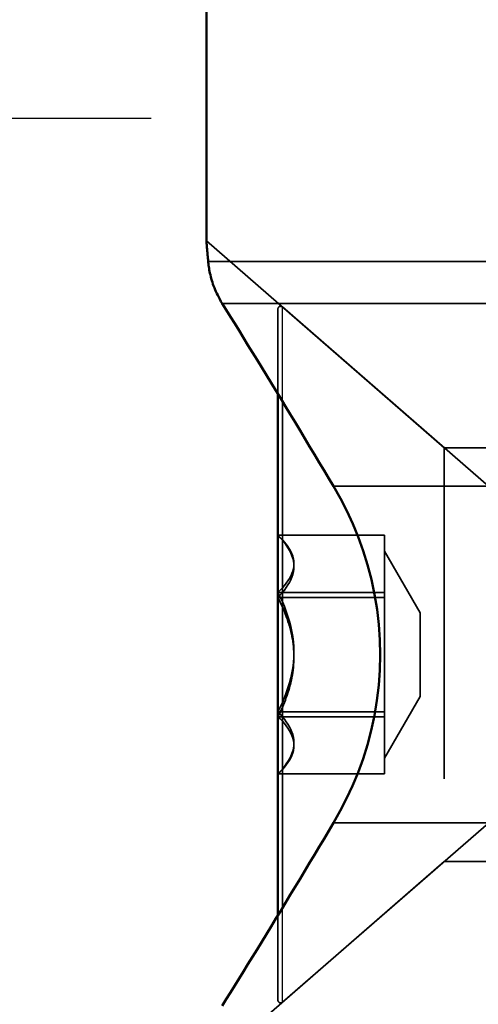
# Model space of a CAD drawing. Units: inches. Extents: x 1.1 to 57.6, y 0.4 to 44.9.
# Drawn here: x 18.8 to 18.9, y 34.8 to 35.1 of the extents above; entities that cross this region are included whole.
import ezdxf

# ---------------------------------------------------------------- set-up
doc = ezdxf.new("R2010")
doc.units = ezdxf.units.IN
doc.header["$LTSCALE"] = 2.666667
doc.header["$MEASUREMENT"] = 0
doc.linetypes.add('DASHED', pattern=[0.2067, 0.1654, -0.0413])
for name, color, linetype, lineweight in [('Dimension (ANSI)', 7, 'Continuous', 25), ('Hidden (ANSI)', 7, 'DASHED', 35), ('Hidden Narrow (ANSI)', 7, 'DASHED', 25), ('Visible (ANSI)', 7, 'Continuous', 50), ('Visible Narrow (ANSI)', 7, 'Continuous', 35)]:
    doc.layers.add(name, color=color, linetype=linetype, lineweight=lineweight)
doc.styles.add('Note Text (ANSI)', font='tahoma.ttf')
doc.dimstyles.new('Default (ANSI)', dxfattribs={"dimscale": 2.666667, "dimtxt": 0.12, "dimasz": 0.098425, "dimexe": 0.125, "dimexo": 0.0625, "dimgap": 0.031496, "dimtad": 0, "dimtih": 1, "dimtoh": 1, "dimrnd": 1e-08, "dimzin": 4, "dimdsep": 46, "dimtxsty": 'Note Text (ANSI)', "dimcen": 0.09, "dimdle": 0.393701, "dimclrd": 256, "dimclre": 256, "dimclrt": 256, "dimadec": 0, "dimazin": 1, "dimtfac": 1, "dimtofl": 0, "dimtmove": 0, "dimatfit": 3, "dimfxl": 1, "dimtolj": 1, "dimtzin": 4, "dimlwd": -1, "dimlwe": -1, "dimarcsym": 0})

# ---------------------------------------------------------------- blocks, each defined once
blk = doc.blocks.new('*D14')
at = {"layer": 'Defpoints', "color": 0}
for p in [(19.00815, 35.0896), (16.57609, 17.4396), (19.03315, 17.4396)]:
    blk.add_point(p, dxfattribs=at)
at = {"layer": 'Dimension (ANSI)'}
for p, q in [((18.84148, 35.0896), (16.24276, 35.0896)), ((16.57609, 34.82713), (16.57609, 29.20714)), ((16.57609, 17.70207), (16.57609, 26.98506)), ((18.86648, 17.4396), (16.24276, 17.4396))]:
    blk.add_line(p, q, dxfattribs=at)
for points in [[(16.53235, 34.82713), (16.61984, 34.82713), (16.57609, 35.0896)], [(16.53235, 17.70207), (16.61984, 17.70207), (16.57609, 17.4396)]]:
    blk.add_solid(points, dxfattribs=at)
at = {"layer": 'Dimension (ANSI)', "insert": (16.57609, 28.0961), "char_height": 0.32, "attachment_point": 5, "style": 'Note Text (ANSI)'}
blk.add_mtext('\\A1; 44"\\POverall\\PBollard Body\\PHeight', dxfattribs=at)

msp = doc.modelspace()

# ---------------------------------------------------------------- linework, layer by layer
at = {"layer": 'Hidden (ANSI)', "ltscale": 0.067945}
for p, q in [((18.93005, 34.9901), (18.85815, 35.0526)), ((18.93005, 34.8651), (18.85815, 34.8026))]:
    msp.add_line(p, q, dxfattribs=at)
at = {"layer": 'Hidden (ANSI)', "ltscale": 0.05335}
for p, q in [((18.87977, 35.03205), (18.87977, 35.00637)), ((18.87977, 34.84884), (18.87977, 34.82316))]:
    msp.add_line(p, q, dxfattribs=at)
at = {"layer": 'Hidden (ANSI)', "ltscale": 0.059595}
for p, q in [((18.94417, 34.97782), (18.8811, 35.03265)), ((18.94417, 34.87738), (18.8811, 34.82255))]:
    msp.add_line(p, q, dxfattribs=at)
at = {"layer": 'Hidden (ANSI)', "ltscale": 0.140145}
msp.add_line((18.93005, 34.9901), (18.93005, 34.8651), dxfattribs=at)
at = {"layer": 'Hidden (ANSI)', "ltscale": 0.055685}
for p, q in [((19.00815, 34.9901), (18.93005, 34.9901)), ((19.00815, 34.8651), (18.93005, 34.8651))]:
    msp.add_line(p, q, dxfattribs=at)
at = {"layer": 'Hidden (ANSI)', "ltscale": 0.000383255}
for p, q in [((18.88025, 34.96321), (18.87977, 34.96369)), ((18.88025, 34.892), (18.87977, 34.89152))]:
    msp.add_line(p, q, dxfattribs=at)
at = {"layer": 'Hidden (ANSI)', "ltscale": 0.022899}
for p, q in [((18.91197, 34.96368), (18.87977, 34.96368)), ((18.91197, 34.94638), (18.87977, 34.94638)), ((18.91197, 34.9449), (18.87977, 34.9449)), ((18.91197, 34.91031), (18.87977, 34.91031)), ((18.91197, 34.90882), (18.87977, 34.90882)), ((18.91197, 34.89153), (18.87977, 34.89153))]:
    msp.add_line(p, q, dxfattribs=at)
at = {"layer": 'Hidden (ANSI)', "ltscale": 0.012787}
for p, q in [((18.91197, 34.95429), (18.91197, 34.96368)), ((18.91197, 34.9449), (18.91197, 34.95429)), ((18.91197, 34.92686), (18.91197, 34.9449)), ((18.91197, 34.90882), (18.91197, 34.92686)), ((18.91197, 34.90017), (18.91197, 34.90882)), ((18.91197, 34.89153), (18.91197, 34.90017))]:
    msp.add_line(p, q, dxfattribs=at)
at = {"layer": 'Hidden (ANSI)', "ltscale": 0.015233}
for p, q in [((18.92271, 34.94026), (18.91197, 34.95885)), ((18.92271, 34.91494), (18.91197, 34.89635))]:
    msp.add_line(p, q, dxfattribs=at)
at = {"layer": 'Hidden (ANSI)', "ltscale": 0.028306}
msp.add_line((18.92271, 34.94026), (18.92271, 34.91494), dxfattribs=at)
at = {"layer": 'Hidden (ANSI)', "ltscale": 0.026828, "flags": 128}
for points in [[(18.87977, 34.9449), (18.88046, 34.94563), (18.88111, 34.94638), (18.88171, 34.94712), (18.88227, 34.94788), (18.88278, 34.94865), (18.88324, 34.94942), (18.88364, 34.9502), (18.88397, 34.95099), (18.88424, 34.95179), (18.88444, 34.95261), (18.88456, 34.95343), (18.88461, 34.95425), (18.88457, 34.95507), (18.88446, 34.95588), (18.88427, 34.95669), (18.88401, 34.95749), (18.88367, 34.95829), (18.88327, 34.95909), (18.88281, 34.95988), (18.8823, 34.96066), (18.88173, 34.96143), (18.88112, 34.96218), (18.88047, 34.96293), (18.87977, 34.96368)], [(18.87977, 34.96368), (18.88046, 34.963), (18.88111, 34.96231), (18.88171, 34.96162), (18.88227, 34.96093), (18.88278, 34.96022), (18.88324, 34.95951), (18.88364, 34.95879), (18.88397, 34.95806), (18.88424, 34.95732), (18.88444, 34.95657), (18.88456, 34.95582), (18.88461, 34.95506), (18.88457, 34.95431), (18.88446, 34.95356), (18.88427, 34.95281), (18.88401, 34.95207), (18.88367, 34.95134), (18.88327, 34.9506), (18.88281, 34.94988), (18.8823, 34.94916), (18.88173, 34.94845), (18.88112, 34.94775), (18.88047, 34.94706), (18.87977, 34.94638)], [(18.87977, 34.94638), (18.88046, 34.94497), (18.88111, 34.94354), (18.88172, 34.94209), (18.88228, 34.94062), (18.8828, 34.93914), (18.88326, 34.93763), (18.88366, 34.93612), (18.88399, 34.93459), (18.88426, 34.93305), (18.88445, 34.93149), (18.88457, 34.92993), (18.88461, 34.92835), (18.88457, 34.92677), (18.88445, 34.9252), (18.88426, 34.92364), (18.88399, 34.9221), (18.88366, 34.92057), (18.88326, 34.91906), (18.8828, 34.91756), (18.88228, 34.91607), (18.88172, 34.9146), (18.88111, 34.91315), (18.88046, 34.91172), (18.87977, 34.91031)], [(18.87977, 34.91031), (18.88046, 34.90957), (18.88111, 34.90883), (18.88171, 34.90808), (18.88227, 34.90732), (18.88278, 34.90656), (18.88324, 34.90579), (18.88364, 34.905), (18.88397, 34.90421), (18.88424, 34.90341), (18.88444, 34.9026), (18.88456, 34.90177), (18.88461, 34.90095), (18.88457, 34.90013), (18.88446, 34.89932), (18.88427, 34.89851), (18.88401, 34.89771), (18.88367, 34.89691), (18.88327, 34.89611), (18.88281, 34.89532), (18.8823, 34.89455), (18.88173, 34.89378), (18.88112, 34.89302), (18.88047, 34.89227), (18.87977, 34.89153)], [(18.87977, 34.89153), (18.88046, 34.89221), (18.88111, 34.89289), (18.88171, 34.89358), (18.88227, 34.89428), (18.88278, 34.89498), (18.88324, 34.89569), (18.88364, 34.89641), (18.88397, 34.89714), (18.88424, 34.89788), (18.88444, 34.89863), (18.88456, 34.89939), (18.88461, 34.90014), (18.88457, 34.9009), (18.88446, 34.90164), (18.88427, 34.90239), (18.88401, 34.90313), (18.88367, 34.90387), (18.88327, 34.9046), (18.88281, 34.90533), (18.8823, 34.90604), (18.88173, 34.90675), (18.88112, 34.90745), (18.88047, 34.90814), (18.87977, 34.90882)]]:
    msp.add_lwpolyline(points, dxfattribs=at)
at = {"layer": 'Hidden (ANSI)', "ltscale": 0.013365, "flags": 128}
for points in [[(18.88461, 34.92686), (18.8846, 34.92765), (18.88457, 34.92844), (18.88452, 34.92922), (18.88445, 34.93001), (18.88436, 34.93078), (18.88426, 34.93156), (18.88413, 34.93233), (18.88399, 34.9331), (18.88383, 34.93387), (18.88366, 34.93463), (18.88346, 34.93539), (18.88326, 34.93615), (18.88303, 34.9369), (18.8828, 34.93765), (18.88255, 34.9384), (18.88228, 34.93914), (18.882, 34.93988), (18.88172, 34.94061), (18.88142, 34.94134), (18.88111, 34.94206), (18.88079, 34.94278), (18.88046, 34.94349), (18.88012, 34.9442), (18.87977, 34.9449)], [(18.87977, 34.90882), (18.88012, 34.90952), (18.88046, 34.91023), (18.88079, 34.91094), (18.88111, 34.91166), (18.88142, 34.91239), (18.88172, 34.91312), (18.88201, 34.91385), (18.88228, 34.91459), (18.88255, 34.91533), (18.8828, 34.91607), (18.88304, 34.91682), (18.88326, 34.91757), (18.88346, 34.91833), (18.88366, 34.91909), (18.88383, 34.91985), (18.88399, 34.92061), (18.88413, 34.92138), (18.88425, 34.92216), (18.88436, 34.92293), (18.88445, 34.92371), (18.88452, 34.92449), (18.88457, 34.92528), (18.8846, 34.92607), (18.88461, 34.92686)]]:
    msp.add_lwpolyline(points, dxfattribs=at)
at = {"layer": 'Hidden (ANSI)', "ltscale": 0.001206}
for centre, start, end in [((18.88057, 35.03205), 49, 180), ((18.88057, 34.82316), 180, 311)]:
    msp.add_arc(centre, 0.0008, start, end, dxfattribs=at)
at = {"layer": 'Hidden Narrow (ANSI)', "ltscale": 0.056462}
for p, q in [((18.8811, 35.00419), (18.8811, 35.03265)), ((18.8811, 34.82255), (18.8811, 34.85101))]:
    msp.add_line(p, q, dxfattribs=at)
at = {"layer": 'Visible (ANSI)'}
for p, q in [((18.85815, 35.0526), (18.85815, 35.1646)), ((18.87977, 35.00637), (18.87977, 34.84884))]:
    msp.add_line(p, q, dxfattribs=at)
at = {"layer": 'Visible (ANSI)', "flags": 128}
for points in [[(18.85815, 35.0526), (18.85815, 35.05259), (18.85815, 35.05256), (18.85816, 35.05251), (18.85816, 35.05243), (18.85817, 35.05234), (18.85818, 35.05222), (18.85819, 35.05208), (18.85821, 35.05192), (18.85822, 35.05174), (18.85824, 35.05154), (18.85826, 35.05132), (18.85828, 35.05107), (18.85831, 35.05081), (18.85833, 35.05052), (18.85836, 35.05021), (18.85839, 35.04988), (18.85842, 35.04952), (18.85845, 35.04915), (18.85849, 35.04875), (18.85852, 35.04833), (18.85856, 35.04789), (18.8586, 35.04742), (18.85864, 35.04694), (18.85869, 35.04643)], [(18.85869, 35.04643), (18.85872, 35.04605), (18.85876, 35.04565), (18.85881, 35.04523), (18.85887, 35.04479), (18.85894, 35.04433), (18.85902, 35.04386), (18.85912, 35.04337), (18.85922, 35.04286), (18.85934, 35.04233), (18.85948, 35.04178), (18.85962, 35.04124), (18.85978, 35.04068), (18.85996, 35.04013), (18.86014, 35.03957), (18.86034, 35.039), (18.86056, 35.03844), (18.86078, 35.03788), (18.86103, 35.03731), (18.86128, 35.03675), (18.86156, 35.03617), (18.86186, 35.03558), (18.86219, 35.03497), (18.86254, 35.03435), (18.86292, 35.03372)], [(18.86292, 35.03372), (18.86416, 35.03174), (18.86542, 35.0297), (18.86671, 35.02763), (18.86802, 35.02551), (18.86935, 35.02336), (18.8707, 35.02116), (18.87208, 35.01894), (18.87346, 35.01668), (18.87487, 35.01439), (18.87628, 35.01208), (18.87771, 35.00974), (18.87915, 35.00739), (18.8806, 35.00501), (18.88205, 35.00262), (18.88351, 35.00021), (18.88498, 34.9978), (18.88644, 34.99537), (18.8879, 34.99295), (18.88936, 34.99052), (18.89082, 34.98809), (18.89227, 34.98566), (18.89372, 34.98325), (18.89515, 34.98084), (18.89658, 34.97845)], [(18.89658, 34.97845), (18.89863, 34.97482), (18.90057, 34.97106), (18.90237, 34.96716), (18.90403, 34.96314), (18.90553, 34.95899), (18.90686, 34.95471), (18.90802, 34.95031), (18.90898, 34.94579), (18.90974, 34.94123), (18.91027, 34.93666), (18.9106, 34.93208), (18.9107, 34.92749), (18.91058, 34.92291), (18.91025, 34.91832), (18.9097, 34.91374), (18.90894, 34.90917), (18.90797, 34.90468), (18.90681, 34.90031), (18.90548, 34.89606), (18.90398, 34.89194), (18.90233, 34.88795), (18.90054, 34.88408), (18.89862, 34.88035), (18.89658, 34.87676)], [(18.89658, 34.87676), (18.89515, 34.87436), (18.89372, 34.87196), (18.89227, 34.86954), (18.89082, 34.86712), (18.88936, 34.86469), (18.8879, 34.86226), (18.88644, 34.85983), (18.88498, 34.85741), (18.88351, 34.85499), (18.88205, 34.85259), (18.8806, 34.85019), (18.87915, 34.84782), (18.87771, 34.84546), (18.87628, 34.84312), (18.87487, 34.84081), (18.87346, 34.83852), (18.87208, 34.83627), (18.8707, 34.83404), (18.86935, 34.83185), (18.86802, 34.82969), (18.86671, 34.82757), (18.86542, 34.8255), (18.86416, 34.82347), (18.86292, 34.82148)]]:
    msp.add_lwpolyline(points, dxfattribs=at)
at = {"layer": 'Visible Narrow (ANSI)'}
for p, q in [((18.85869, 35.04643), (21.43261, 35.04643)), ((21.42837, 35.03372), (18.86292, 35.03372)), ((18.8811, 34.85101), (18.8811, 35.00419)), ((21.39472, 34.97845), (18.89658, 34.97845)), ((21.39472, 34.87676), (18.89658, 34.87676))]:
    msp.add_line(p, q, dxfattribs=at)

# ---------------------------------------------------------------- dimensions: what is measured, and where the dimension line sits
at = {"layer": 'Dimension (ANSI)'}
dim = msp.add_linear_dim(base=(16.57609, 17.4396), p1=(19.00815, 35.0896), p2=(19.03315, 17.4396), angle=270, text=' 44"\\POverall\\PBollard Body\\PHeight', dimstyle='Default (ANSI)', override={"dimdec": 2, "dimlfac": 2.5, "dimtp": 0, "dimtm": 0, "dimtdec": 2, "dimatfit": 1}, dxfattribs=at)
dim.commit()
dim.dimension.update_dxf_attribs({"geometry": '*D14', "text_midpoint": (16.57609, 28.0961), "dimtype": 160})

doc.saveas('drawing.dxf')
